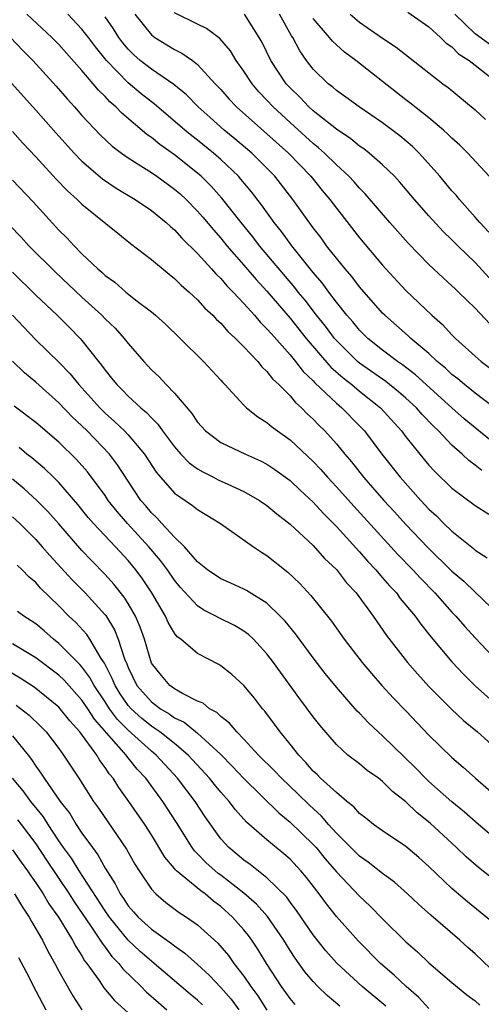
# Model space of a CAD drawing. Units: inches. Extents: x 2586000 to 2589000, y 1551000 to 1554000.
# Drawn here: x 2586904 to 2586944, y 1551379 to 1551465 of the extents above; entities that cross this region are included whole.
import ezdxf

# ---------------------------------------------------------------- set-up
doc = ezdxf.new("R2010")
doc.units = ezdxf.units.IN
doc.header["$MEASUREMENT"] = 0
doc.layers.add('LD25861551_2ft', color=85, linetype='Continuous')

msp = doc.modelspace()

# ---------------------------------------------------------------- linework, layer by layer
at = {"layer": 'LD25861551_2ft'}
for points, elevation in [([(2586937.193, 1551465.193), (2586939, 1551463.923), (2586940.011, 1551463), (2586940.507, 1551462.507), (2586941, 1551462.175), (2586941.568, 1551461.568), (2586942.497, 1551461), (2586943, 1551460.592), (2586945.052, 1551459)], 7684), ([(2586943.58, 1551425.58), (2586943, 1551426.055), (2586942.455, 1551426.455), (2586941.877, 1551427), (2586941, 1551427.769), (2586939.831, 1551429), (2586939.4, 1551429.401), (2586938.423, 1551430.423), (2586937.922, 1551431), (2586937, 1551431.841), (2586936.384, 1551432.384), (2586935.274, 1551433.274), (2586933, 1551434.868), (2586932.842, 1551435), (2586931, 1551436.802), (2586930.828, 1551437), (2586930.048, 1551438.048), (2586929.282, 1551439), (2586928.292, 1551440.293), (2586927.708, 1551441), (2586927.402, 1551441.402), (2586924.36, 1551445), (2586923.767, 1551445.767), (2586922.766, 1551447), (2586921.108, 1551449.108), (2586920.16, 1551450.16), (2586919.315, 1551451), (2586919, 1551451.279), (2586917, 1551452.863), (2586915.739, 1551453.739), (2586915, 1551454.354), (2586914.614, 1551454.614), (2586912.452, 1551456.452), (2586911.937, 1551457), (2586911.422, 1551457.422), (2586911, 1551457.887), (2586910.429, 1551458.429), (2586909.97, 1551459), (2586909, 1551460.137), (2586907, 1551462.384), (2586906.398, 1551463), (2586904.225, 1551465)], 7666), ([(2586944.256, 1551428.256), (2586942.06, 1551430.061), (2586941, 1551431), (2586937.848, 1551433.848), (2586936.715, 1551434.715), (2586936.288, 1551435), (2586935, 1551435.981), (2586933.714, 1551437), (2586933, 1551437.702), (2586932.418, 1551438.418), (2586931.901, 1551439), (2586931, 1551440.123), (2586930.342, 1551441), (2586929.784, 1551441.784), (2586929, 1551442.691), (2586927.153, 1551445), (2586926.243, 1551446.243), (2586925.625, 1551447), (2586924.535, 1551448.535), (2586923.667, 1551449.667), (2586922.752, 1551450.752), (2586922.523, 1551451), (2586921, 1551452.438), (2586920.362, 1551453), (2586919, 1551454.113), (2586918.496, 1551454.496), (2586917.884, 1551455), (2586915.258, 1551457.258), (2586915, 1551457.443), (2586914.131, 1551458.131), (2586913, 1551459.066), (2586911.11, 1551461), (2586910.18, 1551462.18), (2586909.567, 1551463), (2586909, 1551463.724), (2586907.764, 1551465)], 7668), ([(2586945.997, 1551429.997), (2586943, 1551432.252), (2586942.074, 1551433), (2586941.502, 1551433.502), (2586941, 1551433.884), (2586940.429, 1551434.429), (2586939.725, 1551435), (2586939, 1551435.681), (2586937.433, 1551437), (2586937.215, 1551437.215), (2586935.185, 1551439), (2586935, 1551439.187), (2586933, 1551441.444), (2586932.333, 1551442.334), (2586931.751, 1551443), (2586931, 1551443.922), (2586930.159, 1551445), (2586929.676, 1551445.676), (2586929, 1551446.538), (2586927.23, 1551449), (2586925.673, 1551451), (2586925, 1551451.693), (2586923.677, 1551453), (2586922.233, 1551454.233), (2586921.297, 1551455), (2586920.075, 1551456.075), (2586919.038, 1551457), (2586918.029, 1551458.029), (2586916.934, 1551458.934), (2586915, 1551460.25), (2586914.039, 1551461), (2586913.482, 1551461.482), (2586913, 1551461.976), (2586912.538, 1551462.538), (2586912.199, 1551463), (2586911.737, 1551463.737), (2586911, 1551464.784)], 7670), ([(2586913.582, 1551465), (2586915, 1551463.224), (2586915.301, 1551463), (2586917, 1551461.955), (2586917.647, 1551461.647), (2586918.551, 1551461), (2586919, 1551460.656), (2586920.525, 1551459), (2586921, 1551458.505), (2586921.706, 1551457.706), (2586922.378, 1551457), (2586925, 1551454.671), (2586926.854, 1551453), (2586928.785, 1551451), (2586929.778, 1551449.777), (2586930.444, 1551449), (2586931, 1551448.249), (2586933, 1551445.694), (2586935, 1551443.309), (2586935.277, 1551443), (2586937, 1551441.141), (2586939.26, 1551439), (2586940.19, 1551438.19), (2586941, 1551437.306), (2586941.305, 1551437), (2586943, 1551435.455), (2586943.525, 1551435), (2586945, 1551433.896)], 7672), ([(2586944.262, 1551438.261), (2586943, 1551439.598), (2586941.563, 1551441), (2586941.265, 1551441.265), (2586941, 1551441.534), (2586940.226, 1551442.226), (2586939, 1551443.39), (2586937.21, 1551445.211), (2586935.625, 1551447), (2586933.499, 1551449.498), (2586933, 1551449.985), (2586932.529, 1551450.529), (2586932.085, 1551451), (2586931, 1551451.98), (2586929.965, 1551453), (2586929.461, 1551453.461), (2586929, 1551453.822), (2586927.342, 1551455.342), (2586927, 1551455.639), (2586925.529, 1551457), (2586925, 1551457.577), (2586924.302, 1551458.302), (2586923.707, 1551459), (2586923, 1551460.087), (2586922.343, 1551461), (2586921.838, 1551461.838), (2586920.917, 1551462.917), (2586919.77, 1551463.77), (2586919, 1551464.129), (2586917, 1551465.121)], 7674), ([(2586944.224, 1551442.224), (2586943, 1551443.54), (2586941.505, 1551445), (2586941, 1551445.523), (2586940.245, 1551446.245), (2586939, 1551447.598), (2586937.764, 1551449), (2586936.499, 1551450.499), (2586936.029, 1551451), (2586935, 1551451.998), (2586933.834, 1551453), (2586933.365, 1551453.365), (2586933, 1551453.605), (2586932.24, 1551454.24), (2586931, 1551455.061), (2586929, 1551456.665), (2586928.627, 1551457), (2586927.838, 1551457.838), (2586927, 1551458.634), (2586926.664, 1551459), (2586925.335, 1551461), (2586924.572, 1551462.571), (2586924.331, 1551463), (2586923.065, 1551465)], 7676), ([(2586944.186, 1551446.186), (2586943.401, 1551447), (2586943, 1551447.483), (2586941.653, 1551449), (2586941.36, 1551449.359), (2586941, 1551449.751), (2586939.954, 1551451), (2586938.154, 1551453), (2586937.573, 1551453.573), (2586936.496, 1551454.496), (2586935, 1551455.63), (2586932.959, 1551457), (2586931.829, 1551457.829), (2586931, 1551458.404), (2586930.688, 1551458.688), (2586930.286, 1551459), (2586929, 1551460.264), (2586928.431, 1551461), (2586927.835, 1551461.836), (2586927.226, 1551463), (2586927.131, 1551463.131), (2586926.088, 1551465)], 7678), ([(2586944.222, 1551451), (2586942.368, 1551453), (2586941.679, 1551453.679), (2586941, 1551454.293), (2586940.651, 1551454.651), (2586940.258, 1551455), (2586939, 1551456.04), (2586937.355, 1551457.356), (2586937, 1551457.614), (2586935, 1551459.199), (2586932.692, 1551461), (2586931.714, 1551461.714), (2586930.661, 1551462.661), (2586930.407, 1551463), (2586929, 1551464.625)], 7680), ([(2586932.192, 1551465), (2586933, 1551464.327), (2586935, 1551462.929), (2586936.165, 1551462.165), (2586939, 1551459.926), (2586940.197, 1551459), (2586940.666, 1551458.666), (2586943, 1551456.738), (2586943.904, 1551455.904)], 7682), ([(2586945, 1551461.879), (2586943, 1551463.295), (2586941.236, 1551465)], 7686), ([(2586902.82, 1551463), (2586903.875, 1551461.875), (2586904.738, 1551461), (2586906.783, 1551458.782), (2586907.706, 1551457.706), (2586908.355, 1551457), (2586909, 1551456.265), (2586910.583, 1551454.583), (2586911.613, 1551453.613), (2586912.418, 1551453), (2586913, 1551452.586), (2586914.094, 1551451.906), (2586915, 1551451.318), (2586915.466, 1551451), (2586917, 1551449.899), (2586917.481, 1551449.481), (2586918.001, 1551449), (2586919, 1551447.987), (2586919.459, 1551447.459), (2586920.365, 1551446.365), (2586921, 1551445.662), (2586921.541, 1551445), (2586923, 1551443.33), (2586924.073, 1551442.073), (2586925, 1551441.064), (2586927, 1551438.739), (2586928.393, 1551437), (2586930.518, 1551434.518), (2586931.576, 1551433.575), (2586932.332, 1551433), (2586933, 1551432.439), (2586934.815, 1551431), (2586936.62, 1551429), (2586937, 1551428.497), (2586938.21, 1551427), (2586939, 1551426.058), (2586939.504, 1551425.505), (2586941, 1551424.063), (2586943, 1551422.546), (2586944.196, 1551421.804)], 7664), ([(2586901.06, 1551461.06), (2586905, 1551456.72), (2586906.742, 1551454.742), (2586908.324, 1551453), (2586909, 1551452.312), (2586910.779, 1551450.779), (2586911.968, 1551449.968), (2586913.588, 1551449), (2586915, 1551448.04), (2586916.282, 1551447), (2586916.65, 1551446.65), (2586917, 1551446.368), (2586917.643, 1551445.643), (2586919, 1551444.325), (2586920.207, 1551443), (2586920.572, 1551442.572), (2586921, 1551442.177), (2586921.536, 1551441.536), (2586922.068, 1551441), (2586923, 1551440.013), (2586923.913, 1551439), (2586924.406, 1551438.405), (2586925, 1551437.835), (2586925.377, 1551437.377), (2586927, 1551435.57), (2586927.475, 1551435), (2586928.136, 1551434.136), (2586929, 1551433.32), (2586929.148, 1551433.148), (2586931, 1551431.389), (2586931.47, 1551431), (2586933, 1551429.453), (2586933.427, 1551429), (2586934.938, 1551427), (2586936.514, 1551425), (2586938.302, 1551423), (2586939, 1551422.253), (2586939.658, 1551421.658), (2586940.308, 1551421), (2586941, 1551420.334), (2586942.852, 1551418.852), (2586943, 1551418.713), (2586944.05, 1551418.05)], 7662), ([(2586903, 1551454.861), (2586903.872, 1551453.872), (2586905, 1551452.682), (2586906.763, 1551450.763), (2586907.743, 1551449.743), (2586908.584, 1551449), (2586909, 1551448.593), (2586912.089, 1551446.089), (2586913.205, 1551445.205), (2586915, 1551443.82), (2586916.538, 1551442.538), (2586917, 1551442.179), (2586917.582, 1551441.581), (2586918.264, 1551441), (2586919, 1551440.317), (2586919.616, 1551439.616), (2586920.308, 1551439), (2586920.638, 1551438.638), (2586921, 1551438.319), (2586921.605, 1551437.606), (2586922.284, 1551437), (2586923, 1551436.273), (2586924.195, 1551435), (2586924.547, 1551434.547), (2586925, 1551434.14), (2586925.49, 1551433.49), (2586926.023, 1551433), (2586927, 1551432.02), (2586927.459, 1551431.459), (2586927.987, 1551431), (2586928.485, 1551430.486), (2586929, 1551430.02), (2586929.497, 1551429.496), (2586930.01, 1551429), (2586931, 1551427.899), (2586931.738, 1551427), (2586932.321, 1551426.321), (2586933.357, 1551425), (2586935.109, 1551423), (2586936.019, 1551422.018), (2586937, 1551420.928), (2586938.919, 1551418.919), (2586941, 1551416.893), (2586942.018, 1551416.018), (2586943, 1551415.061), (2586945.087, 1551413.088)], 7660), ([(2586903, 1551450.669), (2586904.787, 1551448.787), (2586907, 1551446.346), (2586907.682, 1551445.682), (2586908.311, 1551445), (2586909, 1551444.312), (2586910.377, 1551443), (2586910.72, 1551442.72), (2586911, 1551442.443), (2586911.847, 1551441.846), (2586912.796, 1551441), (2586913.783, 1551440.217), (2586915, 1551439.292), (2586915.355, 1551439), (2586916.224, 1551438.224), (2586917.496, 1551437), (2586919.514, 1551435), (2586921, 1551433.381), (2586921.172, 1551433.172), (2586921.349, 1551433), (2586923, 1551431.217), (2586923.223, 1551431), (2586924.209, 1551430.209), (2586925, 1551429.743), (2586925.391, 1551429.391), (2586925.915, 1551429), (2586927, 1551428.239), (2586929, 1551426.356), (2586929.658, 1551425.658), (2586930.222, 1551425), (2586931, 1551424.172), (2586932.499, 1551422.498), (2586936.324, 1551418.323), (2586937.608, 1551417), (2586938.27, 1551416.27), (2586939.512, 1551415), (2586941, 1551413.338), (2586941.331, 1551413), (2586942.105, 1551412.105), (2586943, 1551411.135), (2586945, 1551409.027)], 7658), ([(2586902.753, 1551446.753), (2586903.743, 1551445.743), (2586904.414, 1551445), (2586906.706, 1551442.706), (2586909, 1551440.569), (2586910.716, 1551439), (2586911, 1551438.696), (2586911.869, 1551437.869), (2586912.651, 1551437), (2586913, 1551436.547), (2586914.345, 1551435), (2586915, 1551434.292), (2586915.665, 1551433.665), (2586916.271, 1551433), (2586917, 1551432.252), (2586918.504, 1551430.505), (2586919, 1551429.756), (2586919.691, 1551429), (2586921, 1551428.005), (2586923.135, 1551427), (2586924.43, 1551426.43), (2586925, 1551426.139), (2586925.681, 1551425.681), (2586927, 1551424.717), (2586927.872, 1551423.872), (2586929, 1551422.845), (2586929.875, 1551421.875), (2586931, 1551420.755), (2586933, 1551418.563), (2586933.725, 1551417.724), (2586934.413, 1551417), (2586934.671, 1551416.671), (2586935, 1551416.318), (2586935.606, 1551415.606), (2586936.187, 1551415), (2586936.53, 1551414.53), (2586937.818, 1551413), (2586938.305, 1551412.305), (2586939.194, 1551411.194), (2586941, 1551409.055), (2586941.991, 1551407.991), (2586943, 1551406.992), (2586947.47, 1551403)], 7656), ([(2586903, 1551442.721), (2586905, 1551440.723), (2586906.844, 1551439), (2586907.927, 1551437.927), (2586908.837, 1551437), (2586909, 1551436.817), (2586910.421, 1551435), (2586910.687, 1551434.687), (2586911, 1551434.238), (2586911.567, 1551433.567), (2586912.006, 1551433), (2586912.513, 1551432.513), (2586913, 1551432.004), (2586914.081, 1551431), (2586914.588, 1551430.588), (2586915, 1551430.123), (2586915.575, 1551429.575), (2586915.975, 1551429), (2586917, 1551427.634), (2586917.553, 1551427), (2586918.259, 1551426.259), (2586919, 1551425.727), (2586919.458, 1551425.458), (2586920.388, 1551425), (2586920.787, 1551424.787), (2586921.605, 1551424.396), (2586923, 1551423.767), (2586924.339, 1551423), (2586925, 1551422.549), (2586925.841, 1551421.841), (2586927, 1551420.959), (2586929, 1551419.095), (2586929.985, 1551417.985), (2586931, 1551417.035), (2586931.885, 1551415.885), (2586932.707, 1551415), (2586934.186, 1551413), (2586935.342, 1551411.342), (2586937.148, 1551409), (2586938.012, 1551408.012), (2586939, 1551406.935), (2586940.969, 1551404.969), (2586941.999, 1551403.999), (2586943.206, 1551403), (2586945, 1551401.394)], 7654), ([(2586903, 1551439.013), (2586903.966, 1551437.966), (2586905, 1551436.883), (2586907, 1551434.952), (2586907.959, 1551433.959), (2586908.729, 1551433), (2586910.535, 1551431), (2586911, 1551430.541), (2586911.826, 1551429.826), (2586912.679, 1551429), (2586913, 1551428.659), (2586914.401, 1551427), (2586915.43, 1551425.429), (2586917, 1551423.639), (2586918.564, 1551422.565), (2586919, 1551422.206), (2586920.993, 1551421), (2586923.83, 1551419), (2586924.53, 1551418.53), (2586925, 1551418.248), (2586926.8, 1551416.8), (2586927.827, 1551415.827), (2586928.797, 1551414.797), (2586930.566, 1551412.566), (2586931.677, 1551411), (2586933.221, 1551409), (2586934.031, 1551408.031), (2586934.945, 1551407), (2586935.928, 1551405.928), (2586937, 1551404.826), (2586939, 1551402.726), (2586941, 1551400.774), (2586941.966, 1551399.966), (2586943.043, 1551399), (2586947.292, 1551395.292)], 7652), ([(2586945, 1551393.546), (2586943.282, 1551395), (2586942.077, 1551396.077), (2586941, 1551396.957), (2586939, 1551398.725), (2586938.71, 1551399), (2586937.871, 1551399.871), (2586935, 1551402.661), (2586934.611, 1551403), (2586933.776, 1551403.776), (2586933, 1551404.604), (2586932.799, 1551404.799), (2586931, 1551406.861), (2586930.043, 1551408.043), (2586929, 1551409.394), (2586927.464, 1551411.464), (2586926.565, 1551412.565), (2586926.151, 1551413), (2586925, 1551414.119), (2586923.227, 1551415.227), (2586923, 1551415.345), (2586921.861, 1551415.862), (2586921, 1551416.225), (2586919.869, 1551417), (2586919, 1551417.699), (2586917.855, 1551419), (2586917, 1551419.819), (2586915.911, 1551421), (2586915.488, 1551421.488), (2586915, 1551421.931), (2586914.52, 1551422.52), (2586914.102, 1551423), (2586913, 1551424.667), (2586912.085, 1551426.085), (2586911.391, 1551427), (2586909.436, 1551429), (2586909, 1551429.43), (2586908.181, 1551430.181), (2586907, 1551431.417), (2586905, 1551433.204), (2586904.022, 1551434.022), (2586903, 1551435.022)], 7650), ([(2586946.176, 1551389), (2586943.285, 1551391.284), (2586942.212, 1551392.212), (2586941.383, 1551393), (2586939.105, 1551395.105), (2586937.996, 1551395.996), (2586937, 1551396.967), (2586935.856, 1551397.856), (2586935, 1551398.72), (2586934.637, 1551399), (2586933.676, 1551399.676), (2586933, 1551400.235), (2586932.004, 1551401), (2586931, 1551401.912), (2586929.568, 1551403.568), (2586929, 1551404.309), (2586927.854, 1551405.854), (2586925.578, 1551409), (2586925, 1551409.75), (2586923.825, 1551411), (2586923.403, 1551411.403), (2586923, 1551411.7), (2586922.186, 1551412.186), (2586920.844, 1551412.844), (2586920.589, 1551413), (2586919.531, 1551413.531), (2586919, 1551413.877), (2586917.494, 1551415.494), (2586917, 1551416.095), (2586916.389, 1551417), (2586915.8, 1551417.8), (2586914.786, 1551419), (2586912.949, 1551421), (2586912.039, 1551422.039), (2586911.274, 1551423), (2586911, 1551423.414), (2586909.476, 1551425.476), (2586908.541, 1551426.541), (2586907, 1551428.04), (2586905, 1551429.731), (2586903.148, 1551431.148)], 7648), ([(2586944.529, 1551386.529), (2586942.331, 1551388.331), (2586941, 1551389.479), (2586939, 1551391.381), (2586938.14, 1551392.14), (2586937, 1551393.098), (2586935, 1551394.442), (2586934.217, 1551395), (2586933.546, 1551395.546), (2586933, 1551395.959), (2586932.524, 1551396.524), (2586931.913, 1551397), (2586931, 1551397.751), (2586929.641, 1551399), (2586929.328, 1551399.327), (2586929, 1551399.621), (2586928.369, 1551400.369), (2586927.741, 1551401), (2586927, 1551401.945), (2586926.132, 1551403), (2586925.661, 1551403.661), (2586924.803, 1551404.803), (2586924.62, 1551405), (2586923.915, 1551405.915), (2586923, 1551407.015), (2586921.947, 1551407.948), (2586921, 1551408.711), (2586920.822, 1551408.823), (2586919, 1551409.759), (2586917.544, 1551411), (2586917.227, 1551411.227), (2586917, 1551411.518), (2586916.451, 1551412.451), (2586916.219, 1551413), (2586915.048, 1551415), (2586914.237, 1551416.237), (2586913.662, 1551417), (2586913, 1551417.802), (2586911.891, 1551419), (2586910, 1551421), (2586909.536, 1551421.536), (2586908.639, 1551422.639), (2586907, 1551424.538), (2586906.531, 1551425), (2586905.756, 1551425.757), (2586904.673, 1551426.673), (2586904.244, 1551427), (2586903.56, 1551427.56)], 7646), ([(2586945, 1551381.928), (2586943, 1551383.826), (2586942.367, 1551384.367), (2586941.673, 1551385), (2586939.162, 1551387.162), (2586938.103, 1551388.103), (2586937.156, 1551389), (2586936.015, 1551390.015), (2586935, 1551390.763), (2586933.755, 1551391.756), (2586933, 1551392.256), (2586931, 1551394.256), (2586930.333, 1551395), (2586929.72, 1551395.72), (2586928.67, 1551396.67), (2586927.658, 1551397.658), (2586926.242, 1551399), (2586925.65, 1551399.65), (2586924.278, 1551401), (2586923, 1551402.381), (2586922.385, 1551403), (2586921.765, 1551403.765), (2586921, 1551404.326), (2586920.665, 1551404.665), (2586920.022, 1551405), (2586919.47, 1551405.469), (2586919, 1551405.665), (2586917.684, 1551406.317), (2586917, 1551406.72), (2586916.611, 1551407), (2586915.865, 1551407.865), (2586915, 1551408.95), (2586914.398, 1551411), (2586914.044, 1551412.044), (2586913.639, 1551413), (2586913, 1551414.101), (2586912.653, 1551414.653), (2586911.762, 1551415.762), (2586911, 1551416.589), (2586909.812, 1551417.812), (2586909, 1551418.68), (2586907, 1551420.976), (2586906.041, 1551422.041), (2586905.098, 1551423), (2586904.002, 1551424.002), (2586903, 1551424.848)], 7644), ([(2586903, 1551421.573), (2586903.613, 1551421), (2586905, 1551419.631), (2586905.565, 1551419), (2586906.226, 1551418.226), (2586908.138, 1551416.138), (2586909.269, 1551415), (2586911, 1551413.118), (2586911.053, 1551413.053), (2586911.819, 1551411.819), (2586912.144, 1551411), (2586912.674, 1551409.326), (2586912.876, 1551408.876), (2586913, 1551408.553), (2586913.756, 1551407), (2586915, 1551405.584), (2586915.79, 1551405), (2586916.553, 1551404.553), (2586917, 1551404.227), (2586917.831, 1551403.831), (2586919, 1551402.884), (2586921, 1551401.044), (2586922.024, 1551400.024), (2586923, 1551398.98), (2586926.014, 1551396.014), (2586927, 1551395.211), (2586929, 1551393.27), (2586929.243, 1551393), (2586930.033, 1551392.033), (2586931, 1551390.909), (2586933, 1551388.808), (2586933.935, 1551387.935), (2586935, 1551386.838), (2586937, 1551384.867), (2586938.007, 1551384.007), (2586939, 1551383.058), (2586941, 1551381.356), (2586942.293, 1551380.293), (2586943, 1551379.76), (2586943.396, 1551379.396)], 7642), ([(2586939, 1551379.111), (2586938.091, 1551380.091), (2586937.024, 1551381), (2586935.998, 1551381.997), (2586934.825, 1551383), (2586932.92, 1551384.92), (2586931, 1551387.054), (2586930.137, 1551388.137), (2586929.516, 1551389), (2586928.42, 1551390.42), (2586927.934, 1551391), (2586927, 1551392.006), (2586926.47, 1551392.47), (2586925, 1551393.668), (2586923.215, 1551395.215), (2586922.268, 1551396.268), (2586921.729, 1551397), (2586921, 1551397.806), (2586920.457, 1551398.457), (2586920.027, 1551399), (2586918.171, 1551401), (2586917, 1551401.984), (2586915.723, 1551403), (2586915.305, 1551403.305), (2586915, 1551403.484), (2586914.164, 1551404.164), (2586913.245, 1551405), (2586913, 1551405.281), (2586912.3, 1551406.301), (2586911.862, 1551407), (2586911.623, 1551407.623), (2586910.938, 1551408.938), (2586910.669, 1551409.332), (2586909.679, 1551411), (2586909.414, 1551411.413), (2586908.459, 1551412.458), (2586907.877, 1551413), (2586907, 1551413.88), (2586905.417, 1551415.417), (2586905, 1551415.894), (2586904.397, 1551416.397), (2586903.822, 1551417), (2586903.395, 1551417.395)], 7640), ([(2586935.292, 1551379.292), (2586933.243, 1551381), (2586931.033, 1551383.033), (2586930.088, 1551384.089), (2586929, 1551385.456), (2586927.564, 1551387.564), (2586927, 1551388.303), (2586926.709, 1551388.709), (2586925, 1551390.382), (2586923.54, 1551391.54), (2586923, 1551391.919), (2586922.42, 1551392.42), (2586921.696, 1551393), (2586921, 1551393.768), (2586919.655, 1551395.655), (2586918.783, 1551397), (2586917.256, 1551399), (2586915.418, 1551401), (2586915, 1551401.339), (2586913, 1551403.139), (2586912.07, 1551404.07), (2586911.394, 1551405), (2586911, 1551405.606), (2586910.049, 1551407), (2586909.691, 1551407.692), (2586909, 1551408.615), (2586908.82, 1551408.82), (2586907, 1551410.648), (2586906.542, 1551411), (2586905.72, 1551411.72), (2586905, 1551412.323), (2586904.598, 1551412.598), (2586903.963, 1551413), (2586903.414, 1551413.414)], 7638), ([(2586931.296, 1551379.296), (2586930.216, 1551380.216), (2586929.411, 1551381), (2586929, 1551381.426), (2586928.283, 1551382.283), (2586927.444, 1551383.444), (2586927, 1551384.124), (2586926.464, 1551385), (2586925.046, 1551387.046), (2586924.103, 1551388.103), (2586923, 1551389.076), (2586921, 1551390.626), (2586920.779, 1551390.779), (2586920.516, 1551391), (2586919.719, 1551391.719), (2586919, 1551392.462), (2586918.725, 1551392.725), (2586918.522, 1551393), (2586917.162, 1551395.162), (2586915.981, 1551397), (2586914.515, 1551399), (2586913.782, 1551399.782), (2586912.889, 1551400.889), (2586912.818, 1551401), (2586910.091, 1551404.091), (2586909.514, 1551405), (2586909, 1551405.755), (2586907.455, 1551407.455), (2586907, 1551407.888), (2586905, 1551409.404), (2586903, 1551410.616)], 7636), ([(2586927.448, 1551379.448), (2586927, 1551379.972), (2586926.249, 1551381), (2586924.968, 1551383), (2586924.22, 1551384.22), (2586923.69, 1551385), (2586923.398, 1551385.398), (2586923, 1551385.895), (2586922.028, 1551387), (2586921, 1551387.929), (2586920.381, 1551388.381), (2586919.654, 1551389), (2586919.268, 1551389.267), (2586917.182, 1551391), (2586917.089, 1551391.089), (2586917, 1551391.21), (2586916.169, 1551392.169), (2586915, 1551394.118), (2586914.436, 1551395), (2586913.064, 1551397), (2586912.189, 1551398.189), (2586911.689, 1551399), (2586911.365, 1551399.366), (2586911, 1551399.938), (2586910.54, 1551400.54), (2586910.276, 1551401), (2586908.827, 1551403), (2586907.949, 1551403.949), (2586907.126, 1551405), (2586907, 1551405.137), (2586904.857, 1551406.857), (2586903.65, 1551407.65), (2586902.404, 1551408.404)], 7634), ([(2586903.308, 1551405.307), (2586904.436, 1551404.436), (2586905.456, 1551403.455), (2586905.902, 1551403), (2586907, 1551401.564), (2586907.409, 1551401), (2586908.722, 1551399), (2586909.999, 1551397), (2586910.417, 1551396.417), (2586912.86, 1551392.86), (2586913.572, 1551391.572), (2586913.936, 1551391), (2586915, 1551389.407), (2586915.383, 1551389), (2586916.258, 1551388.258), (2586917.397, 1551387.397), (2586918.042, 1551387), (2586919, 1551386.337), (2586920.742, 1551384.742), (2586921.67, 1551383.67), (2586922.147, 1551383), (2586923, 1551381.902), (2586923.597, 1551381), (2586924.204, 1551380.204), (2586925, 1551378.965)], 7632), ([(2586903, 1551402.669), (2586904.346, 1551401), (2586904.628, 1551400.628), (2586905, 1551400.044), (2586905.445, 1551399.445), (2586905.722, 1551399), (2586907.126, 1551397), (2586907.937, 1551395.936), (2586908.5, 1551395), (2586909, 1551394.253), (2586909.902, 1551393), (2586910.381, 1551392.381), (2586911, 1551391.237), (2586911.885, 1551389.885), (2586912.314, 1551389), (2586912.603, 1551388.603), (2586913, 1551387.985), (2586913.469, 1551387.469), (2586913.864, 1551387), (2586915, 1551385.949), (2586916.73, 1551384.73), (2586917, 1551384.505), (2586917.898, 1551383.898), (2586919, 1551382.908), (2586919.989, 1551381.989), (2586921, 1551380.931), (2586921.908, 1551379.908), (2586922.58, 1551379)], 7630), ([(2586919.434, 1551379.433), (2586919, 1551379.833), (2586918.35, 1551380.35), (2586917.567, 1551381), (2586915.245, 1551383), (2586915, 1551383.187), (2586914.032, 1551384.032), (2586912.999, 1551384.999), (2586911.369, 1551387), (2586911, 1551387.534), (2586908.767, 1551391), (2586908.084, 1551392.084), (2586907.413, 1551393), (2586907, 1551393.597), (2586906.07, 1551395), (2586905.661, 1551395.661), (2586904.571, 1551397), (2586903.905, 1551397.905), (2586902.979, 1551399)], 7628), ([(2586903.414, 1551395.414), (2586903.732, 1551395), (2586905, 1551393.317), (2586905.922, 1551391.922), (2586907.903, 1551389), (2586908.323, 1551388.324), (2586909.77, 1551386.23), (2586910.585, 1551385), (2586910.735, 1551384.735), (2586911, 1551384.41), (2586911.594, 1551383.594), (2586912.19, 1551383), (2586912.534, 1551382.534), (2586914.111, 1551381), (2586914.548, 1551380.548), (2586915.611, 1551379.611), (2586916.351, 1551379)], 7626), ([(2586903, 1551392.825), (2586903.747, 1551391.747), (2586904.292, 1551391), (2586904.569, 1551390.569), (2586905, 1551389.974), (2586905.646, 1551389), (2586906.148, 1551388.148), (2586906.96, 1551387), (2586908.179, 1551385), (2586908.458, 1551384.458), (2586909, 1551383.643), (2586909.232, 1551383.232), (2586909.422, 1551383), (2586910.488, 1551381.512), (2586910.899, 1551380.899), (2586911.804, 1551379.804), (2586913, 1551378.73)], 7624), ([(2586903.178, 1551389), (2586903.855, 1551387.855), (2586904.436, 1551387), (2586904.629, 1551386.629), (2586905.577, 1551385), (2586906.044, 1551384.044), (2586906.653, 1551383), (2586907, 1551382.343), (2586908.196, 1551380.196), (2586909, 1551378.993)], 7622), ([(2586903.515, 1551383.515), (2586904.201, 1551382.201), (2586905, 1551380.623), (2586905.886, 1551379)], 7620)]:
    msp.add_lwpolyline(points, dxfattribs=dict(at, elevation=elevation))

doc.saveas('drawing.dxf')
